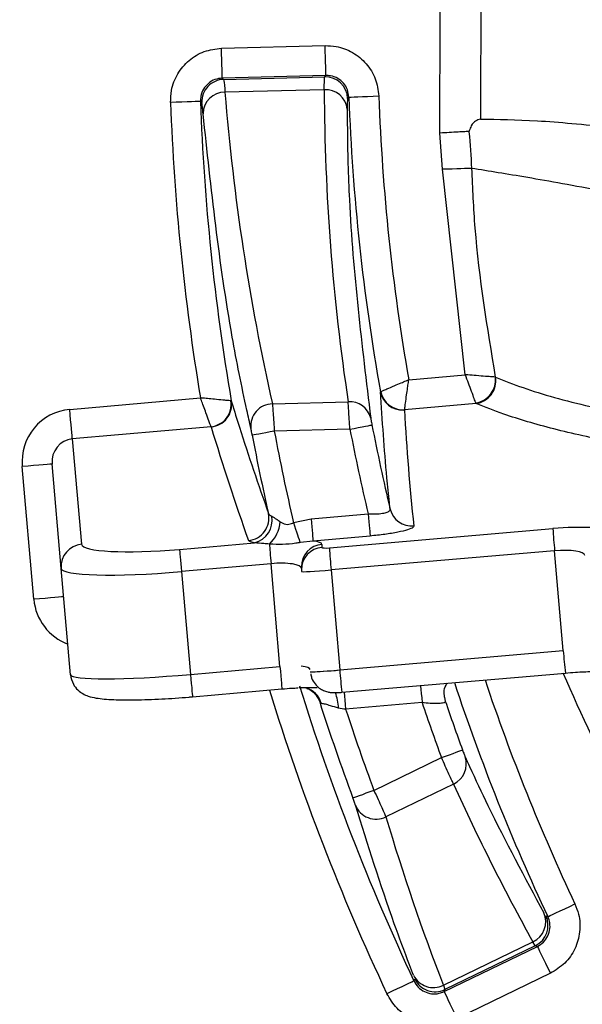
# Model space of a CAD drawing. Units: millimetres. Extents: x 75 to 4186, y 25 to 2945.
# Drawn here: x 655 to 674, y 1609 to 1642 of the extents above; entities that cross this region are included whole.
import ezdxf

# ---------------------------------------------------------------- set-up
doc = ezdxf.new("R2010")
doc.units = ezdxf.units.MM
doc.header["$LTSCALE"] = 5
doc.layers.get('0').update_dxf_attribs({"color": 1})
doc.layers.add('375005', color=7, linetype='Continuous')

# ---------------------------------------------------------------- blocks, each defined once
blk = doc.blocks.new('1084974-M_003_Front_view')
for p, q in [((-514.756, 106.103), (-511.291, 106.191)), ((-511.265, 105.192), (-514.73, 105.103)), ((-514.73, 105.103), (-514.685, 105.061)), ((-514.73, 105.103), (-514.685, 105.061)), ((-514.685, 105.061), (-511.307, 105.147)), ((-511.307, 105.147), (-511.265, 105.192)), ((-511.307, 105.147), (-511.265, 105.192)), ((-511.32, 104.715), (-514.64, 104.63)), ((-507.366, 102.056), (-507.46, 103.265)), ((-507.366, 102.056), (-507.46, 103.265)), ((-506.605, 95.19), (-507.366, 102.056)), ((-506.605, 95.19), (-507.366, 102.056)), ((-508.497, 95.024), (-506.605, 95.19)), ((-505.601, 95.112), (-505.594, 95.107)), ((-505.601, 95.112), (-505.594, 95.107)), ((-509.44, 94.621), (-509.432, 94.627)), ((-509.44, 94.621), (-509.432, 94.627)), ((-519.83, 94.033), (-515.459, 94.415)), ((-514.428, 94.314), (-514.438, 94.317)), ((-514.428, 94.314), (-514.438, 94.317)), ((-513.054, 94.216), (-510.521, 94.281)), ((-506.243, 94.227), (-508.636, 94.018)), ((-506.243, 94.227), (-506.252, 94.246)), ((-506.243, 94.227), (-506.252, 94.246)), ((-508.636, 94.018), (-508.638, 94.013)), ((-508.636, 94.018), (-508.638, 94.013)), ((-515.106, 93.452), (-519.744, 93.046)), ((-515.103, 93.448), (-515.106, 93.452)), ((-515.103, 93.448), (-515.106, 93.452)), ((-510.463, 93.369), (-512.992, 93.304)), ((-519.744, 93.046), (-519.436, 89.523)), ((-520.118, 88.718), (-520.423, 92.207)), ((-521.031, 87.684), (-521.42, 92.12)), ((-511.761, 90.372), (-509.853, 90.539)), ((-512.348, 90.246), (-511.761, 90.372)), ((-512.348, 90.246), (-511.761, 90.372)), ((-511.148, 89.405), (-503.676, 90.048)), ((-516.158, 89.353), (-513.654, 89.572)), ((-511.696, 89.633), (-512.13, 89.58)), ((-511.696, 89.633), (-512.13, 89.58)), ((-509.788, 89.799), (-511.696, 89.633)), ((-511.398, 89.521), (-511.397, 89.419)), ((-503.619, 89.307), (-511.091, 88.665)), ((-503.331, 85.968), (-503.619, 89.307)), ((-513.098, 88.875), (-516.094, 88.613)), ((-512.802, 85.436), (-513.098, 88.875)), ((-519.807, 85.164), (-520.118, 88.718)), ((-516.094, 88.613), (-515.793, 85.174)), ((-512.083, 88.671), (-512.08, 88.615)), ((-511.091, 88.665), (-510.803, 85.322)), ((-510.803, 85.322), (-503.331, 85.968)), ((-515.793, 85.174), (-512.802, 85.436)), ((-510.731, 84.576), (-503.259, 85.221)), ((-510.731, 84.576), (-503.259, 85.221)), ((-515.727, 84.427), (-512.737, 84.689)), ((-515.727, 84.427), (-512.737, 84.689)), ((-511.52, 84.369), (-511.473, 84.254)), ((-511.423, 84.208), (-511.473, 84.254)), ((-511.423, 84.208), (-511.473, 84.254)), ((-507.303, 84.398), (-507.273, 84.277)), ((-508.049, 84.233), (-510.605, 84.009)), ((-509.66, 81.299), (-507.402, 82.392)), ((-506.998, 81.51), (-509.26, 80.414)), ((-507.339, 74.783), (-504.342, 76.234)), ((-507.315, 74.573), (-504.196, 76.084)), ((-504.264, 76.108), (-507.291, 74.642)), ((-504.264, 76.108), (-504.342, 76.234)), ((-504.264, 76.108), (-504.342, 76.234)), ((-504.196, 76.084), (-504.264, 76.108)), ((-504.196, 76.084), (-504.264, 76.108)), ((-503.76, 75.184), (-506.879, 73.673)), ((-507.339, 74.783), (-507.291, 74.642)), ((-507.339, 74.783), (-507.291, 74.642)), ((-507.291, 74.642), (-507.315, 74.573)), ((-507.291, 74.642), (-507.315, 74.573))]:
    blk.add_line(p, q)
at = {"flags": 128}
for points in [[(-514.73, 105.103), (-514.731, 105.126), (-514.732, 105.184), (-514.735, 105.278), (-514.738, 105.402), (-514.742, 105.553), (-514.746, 105.724), (-514.751, 105.91), (-514.756, 106.103)], [(-514.73, 105.103), (-514.731, 105.126), (-514.732, 105.184), (-514.735, 105.278), (-514.738, 105.402), (-514.742, 105.553), (-514.746, 105.724), (-514.751, 105.91), (-514.756, 106.103)], [(-511.265, 105.192), (-511.266, 105.214), (-511.267, 105.273), (-511.27, 105.366), (-511.273, 105.491), (-511.277, 105.641), (-511.281, 105.813), (-511.286, 105.998), (-511.291, 106.191)], [(-511.265, 105.192), (-511.266, 105.214), (-511.267, 105.273), (-511.27, 105.366), (-511.273, 105.491), (-511.277, 105.641), (-511.281, 105.813), (-511.286, 105.998), (-511.291, 106.191)], [(-515.461, 104.327), (-515.483, 104.326), (-515.542, 104.324), (-515.635, 104.321), (-515.759, 104.316), (-515.91, 104.311), (-516.081, 104.305), (-516.267, 104.298), (-516.46, 104.291)], [(-515.461, 104.327), (-515.483, 104.326), (-515.542, 104.324), (-515.635, 104.321), (-515.759, 104.316), (-515.91, 104.311), (-516.081, 104.305), (-516.267, 104.298), (-516.46, 104.291)], [(-515.415, 104.284), (-515.442, 104.31), (-515.461, 104.327)], [(-515.415, 104.284), (-515.442, 104.31), (-515.461, 104.327)], [(-510.497, 104.469), (-510.506, 104.46), (-510.539, 104.425)], [(-510.497, 104.469), (-510.506, 104.46), (-510.539, 104.425)], [(-510.497, 104.469), (-510.475, 104.47), (-510.416, 104.472), (-510.322, 104.476), (-510.198, 104.48), (-510.047, 104.486), (-509.876, 104.492), (-509.69, 104.499), (-509.498, 104.506)], [(-510.497, 104.469), (-510.475, 104.47), (-510.416, 104.472), (-510.322, 104.476), (-510.198, 104.48), (-510.047, 104.486), (-509.876, 104.492), (-509.69, 104.499), (-509.498, 104.506)], [(-506.396, 102.088), (-506.45, 102.086), (-506.528, 102.083), (-506.629, 102.08), (-506.751, 102.076), (-506.889, 102.071), (-507.041, 102.066), (-507.201, 102.061), (-507.366, 102.056)], [(-506.396, 102.088), (-506.45, 102.086), (-506.528, 102.083), (-506.629, 102.08), (-506.751, 102.076), (-506.889, 102.071), (-507.041, 102.066), (-507.201, 102.061), (-507.366, 102.056)], [(-519.744, 93.046), (-519.747, 93.086), (-519.754, 93.157), (-519.762, 93.256), (-519.773, 93.379), (-519.786, 93.523), (-519.8, 93.684), (-519.815, 93.855), (-519.83, 94.033)], [(-519.744, 93.046), (-519.747, 93.086), (-519.754, 93.157), (-519.762, 93.256), (-519.773, 93.379), (-519.786, 93.523), (-519.8, 93.684), (-519.815, 93.855), (-519.83, 94.033)], [(-510.463, 93.369), (-510.321, 93.396), (-510.184, 93.423), (-510.058, 93.447), (-509.947, 93.469), (-509.855, 93.487), (-509.786, 93.5), (-509.743, 93.509), (-509.726, 93.512)], [(-510.463, 93.369), (-510.321, 93.396), (-510.184, 93.423), (-510.058, 93.447), (-509.947, 93.469), (-509.855, 93.487), (-509.786, 93.5), (-509.743, 93.509), (-509.726, 93.512)], [(-512.992, 93.304), (-513.134, 93.277), (-513.271, 93.251), (-513.397, 93.228), (-513.508, 93.207), (-513.6, 93.189), (-513.669, 93.176), (-513.712, 93.168), (-513.729, 93.165)], [(-512.992, 93.304), (-513.134, 93.277), (-513.271, 93.251), (-513.397, 93.228), (-513.508, 93.207), (-513.6, 93.189), (-513.669, 93.176), (-513.712, 93.168), (-513.729, 93.165)], [(-520.423, 92.207), (-520.442, 92.205), (-520.499, 92.2), (-520.591, 92.192), (-520.715, 92.181), (-520.866, 92.168), (-521.038, 92.153), (-521.225, 92.137), (-521.42, 92.12)], [(-520.423, 92.207), (-520.442, 92.205), (-520.499, 92.2), (-520.591, 92.192), (-520.715, 92.181), (-520.866, 92.168), (-521.038, 92.153), (-521.225, 92.137), (-521.42, 92.12)], [(-509.853, 90.539), (-509.841, 90.406), (-509.83, 90.278), (-509.819, 90.157), (-509.81, 90.049), (-509.802, 89.957), (-509.795, 89.883), (-509.79, 89.83), (-509.788, 89.799)], [(-509.853, 90.539), (-509.841, 90.406), (-509.83, 90.278), (-509.819, 90.157), (-509.81, 90.049), (-509.802, 89.957), (-509.795, 89.883), (-509.79, 89.83), (-509.788, 89.799)], [(-512.348, 90.246), (-512.313, 90.139), (-512.279, 90.034), (-512.246, 89.934), (-512.216, 89.842), (-512.188, 89.758), (-512.165, 89.686), (-512.145, 89.626), (-512.13, 89.58)], [(-512.348, 90.246), (-512.313, 90.139), (-512.279, 90.034), (-512.246, 89.934), (-512.216, 89.842), (-512.188, 89.758), (-512.165, 89.686), (-512.145, 89.626), (-512.13, 89.58)], [(-511.761, 90.372), (-511.749, 90.239), (-511.738, 90.111), (-511.727, 89.99), (-511.718, 89.882), (-511.71, 89.79), (-511.703, 89.716), (-511.699, 89.663), (-511.696, 89.633)], [(-511.761, 90.372), (-511.749, 90.239), (-511.738, 90.111), (-511.727, 89.99), (-511.718, 89.882), (-511.71, 89.79), (-511.703, 89.716), (-511.699, 89.663), (-511.696, 89.633)], [(-513.155, 89.528), (-513.151, 89.474), (-513.145, 89.41), (-513.139, 89.336), (-513.131, 89.254), (-513.124, 89.165), (-513.115, 89.072), (-513.107, 88.974), (-513.098, 88.875)], [(-513.155, 89.528), (-513.151, 89.474), (-513.145, 89.41), (-513.139, 89.336), (-513.131, 89.254), (-513.124, 89.165), (-513.115, 89.072), (-513.107, 88.974), (-513.098, 88.875)], [(-516.158, 89.353), (-516.156, 89.323), (-516.151, 89.27), (-516.145, 89.196), (-516.137, 89.104), (-516.127, 88.995), (-516.117, 88.875), (-516.105, 88.746), (-516.094, 88.613)], [(-516.158, 89.353), (-516.156, 89.323), (-516.151, 89.27), (-516.145, 89.196), (-516.137, 89.104), (-516.127, 88.995), (-516.117, 88.875), (-516.105, 88.746), (-516.094, 88.613)], [(-520.035, 87.771), (-520.054, 87.769), (-520.111, 87.764), (-520.203, 87.756), (-520.327, 87.745), (-520.478, 87.732), (-520.65, 87.717), (-520.837, 87.701), (-521.031, 87.684)], [(-520.035, 87.771), (-520.054, 87.769), (-520.111, 87.764), (-520.203, 87.756), (-520.327, 87.745), (-520.478, 87.732), (-520.65, 87.717), (-520.837, 87.701), (-521.031, 87.684)], [(-512.802, 85.436), (-512.788, 85.281), (-512.775, 85.132), (-512.763, 84.997), (-512.753, 84.881), (-512.745, 84.789), (-512.74, 84.725), (-512.737, 84.693), (-512.736, 84.689)], [(-512.802, 85.436), (-512.788, 85.281), (-512.775, 85.132), (-512.763, 84.997), (-512.753, 84.881), (-512.745, 84.789), (-512.74, 84.725), (-512.737, 84.693), (-512.736, 84.689)], [(-515.793, 85.174), (-515.779, 85.019), (-515.766, 84.871), (-515.754, 84.735), (-515.744, 84.619), (-515.736, 84.527), (-515.731, 84.464), (-515.728, 84.431), (-515.727, 84.427)], [(-515.793, 85.174), (-515.779, 85.019), (-515.766, 84.871), (-515.754, 84.735), (-515.744, 84.619), (-515.736, 84.527), (-515.731, 84.464), (-515.728, 84.431), (-515.727, 84.427)], [(-510.655, 84.582), (-510.654, 84.565), (-510.644, 84.448), (-510.632, 84.313), (-510.619, 84.165), (-510.605, 84.009)], [(-510.655, 84.582), (-510.654, 84.565), (-510.644, 84.448), (-510.632, 84.313), (-510.619, 84.165), (-510.605, 84.009)], [(-508.099, 84.803), (-508.098, 84.788), (-508.088, 84.672), (-508.076, 84.537), (-508.063, 84.388), (-508.049, 84.233)], [(-508.099, 84.803), (-508.098, 84.788), (-508.088, 84.672), (-508.076, 84.537), (-508.063, 84.388), (-508.049, 84.233)], [(-507.311, 84.474), (-507.309, 84.441), (-507.303, 84.398)], [(-507.311, 84.474), (-507.309, 84.441), (-507.303, 84.398)], [(-507.402, 82.392), (-507.266, 82.442), (-507.136, 82.49), (-507.015, 82.534), (-506.909, 82.573), (-506.821, 82.605), (-506.755, 82.629), (-506.714, 82.644), (-506.698, 82.65)], [(-507.402, 82.392), (-507.266, 82.442), (-507.136, 82.49), (-507.015, 82.534), (-506.909, 82.573), (-506.821, 82.605), (-506.755, 82.629), (-506.714, 82.644), (-506.698, 82.65)], [(-509.66, 81.299), (-509.795, 81.248), (-509.926, 81.2), (-510.046, 81.155), (-510.152, 81.116), (-510.24, 81.083), (-510.306, 81.059), (-510.347, 81.044), (-510.363, 81.038)], [(-509.66, 81.299), (-509.795, 81.248), (-509.926, 81.2), (-510.046, 81.155), (-510.152, 81.116), (-510.24, 81.083), (-510.306, 81.059), (-510.347, 81.044), (-510.363, 81.038)], [(-503.844, 77.078), (-503.824, 77.088), (-503.771, 77.113), (-503.686, 77.153), (-503.574, 77.206), (-503.437, 77.27), (-503.282, 77.343), (-503.114, 77.422), (-502.94, 77.504)], [(-503.844, 77.078), (-503.824, 77.088), (-503.771, 77.113), (-503.686, 77.153), (-503.574, 77.206), (-503.437, 77.27), (-503.282, 77.343), (-503.114, 77.422), (-502.94, 77.504)], [(-503.912, 77.102), (-503.878, 77.09), (-503.844, 77.078)], [(-503.912, 77.102), (-503.878, 77.09), (-503.844, 77.078)], [(-504.196, 76.084), (-504.186, 76.064), (-504.16, 76.011), (-504.12, 75.927), (-504.065, 75.815), (-504, 75.679), (-503.925, 75.525), (-503.844, 75.358), (-503.76, 75.184)], [(-504.196, 76.084), (-504.186, 76.064), (-504.16, 76.011), (-504.12, 75.927), (-504.065, 75.815), (-504, 75.679), (-503.925, 75.525), (-503.844, 75.358), (-503.76, 75.184)], [(-508.32, 74.928), (-508.34, 74.919), (-508.394, 74.893), (-508.478, 74.854), (-508.591, 74.8), (-508.727, 74.736), (-508.882, 74.663), (-509.05, 74.584), (-509.225, 74.501)], [(-508.32, 74.928), (-508.34, 74.919), (-508.394, 74.893), (-508.478, 74.854), (-508.591, 74.8), (-508.727, 74.736), (-508.882, 74.663), (-509.05, 74.584), (-509.225, 74.501)], [(-508.32, 74.928), (-508.316, 74.94), (-508.296, 74.998)], [(-508.32, 74.928), (-508.316, 74.94), (-508.296, 74.998)], [(-507.315, 74.573), (-507.305, 74.553), (-507.28, 74.5), (-507.239, 74.416), (-507.185, 74.304), (-507.119, 74.168), (-507.044, 74.014), (-506.963, 73.847), (-506.879, 73.673)], [(-507.315, 74.573), (-507.305, 74.553), (-507.28, 74.5), (-507.239, 74.416), (-507.185, 74.304), (-507.119, 74.168), (-507.044, 74.014), (-506.963, 73.847), (-506.879, 73.673)]]:
    blk.add_lwpolyline(points, dxfattribs=at)
for centre, radius, start, end in [((-514.666, 104.311), 0.75, 91.481, 182.0662), ((-511.289, 104.397), 0.75, 2.1371, 91.4406), ((-511.275, 103.992), 0.725, 5.5343, 93.5897), ((-440.281, 107.02), 75.228, 182.05155, 189.72354), ((-514.645, 103.904), 0.727, 89.6023, 179.1428), ((-440.281, 107.02), 70.262, 182.08035, 190.16403), ((-440.281, 107.02), 69.262, 182.08035, 189.97357), ((-440.281, 107.02), 76.227, 182.05155, 189.51811), ((-506.378, 95.018), 0.783, 279.2613, 6.8501), ((-506.351, 94.986), 0.767, 278.0542, 9.0788), ((-508.706, 94.758), 0.748, 190.5585, 273.1842), ((-508.687, 94.776), 0.759, 191.3007, 273.8539), ((-515.191, 94.207), 0.76, 276.4213, 8.3013), ((-515.167, 94.194), 0.749, 274.9745, 9.2467), ((-513.044, 93.481), 0.735, 90.7968, 186.756), ((-510.461, 93.57), 0.714, 13.5444, 94.8227), ((-440.281, 107.02), 70.747, 191.00751, 193.33589), ((-440.281, 107.02), 74.743, 190.68262, 192.72521), ((-440.281, 107.02), 73.993, 190.68262, 193.10284), ((-440.281, 107.02), 71.497, 191.00751, 193.32699), ((-513.92, 90.397), 0.749, 275.0251, 12.2255), ((-508.394, 90.879), 0.747, 193.7193, 275.2509), ((-513.837, 90.325), 0.774, 283.6886, 9.9741), ((-513.951, 90.372), 1.16, 313.3039, 355.3255), ((-480.037, 91.488), 23.683, 183.4875, 185.2845), ((-519.374, 88.78), 0.746, 94.7226, 184.7184), ((-511.338, 88.778), 0.746, 94.6405, 180.3605), ((-511.337, 88.676), 0.746, 94.6405, 180.3605), ((-487.145, 90.876), 24.048, 183.5057, 185.2755), ((-486.994, 87.176), 16.381, 184.2294, 186.8528), ((-494.319, 86.546), 16.529, 184.2451, 186.8453), ((-440.281, 107.02), 69.262, 198.54692, 205.22304), ((-440.281, 107.02), 76.227, 197.06352, 205.25184), ((-440.281, 107.02), 75.228, 197.18272, 205.25184), ((-512.106, 84.037), 0.704, 14.0995, 75.9005), ((-440.281, 107.02), 70.262, 198.3496, 205.22304), ((-440.281, 107.02), 74.743, 197.73335, 200.34174), ((-512.62, 83.953), 1.78, 2.9131, 20.1904), ((-440.281, 107.02), 70.747, 198.75197, 200.14909), ((-440.281, 107.02), 73.993, 198.1185, 200.34174), ((-440.281, 107.02), 71.497, 198.58512, 200.14909), ((-507.311, 82.181), 0.74, 294.9967, 19.2993), ((-509.588, 81.083), 0.745, 201.8044, 296.1327), ((-504.659, 76.906), 0.743, 295.2468, 23.9353), ((-504.591, 76.783), 0.75, 295.8606, 25.1594), ((-507.669, 75.449), 0.743, 206.2882, 296.3674), ((-507.617, 75.317), 0.75, 205.2323, 295.8194)]:
    blk.add_arc(centre, radius, start, end)
for centre, major_axis, ratio, start_param, end_param in [((-440.228, 104.916), (-1.815, 71.124), 0.999231, 1.54814, 1.695358), ((-440.373, 110.627), (-1.902, 74.542), 0.999231, 1.625821, 1.767213), ((-519.676, 92.272), (-0.154, 1.76), 0.990332, 0, 1.570796), ((-439.458, 97.613), (-6.085, 69.551), 0.992205, 1.535789, 1.591534), ((-441.063, 115.959), (-6.795, 77.671), 0.992205, 1.777117, 1.828405), ((-519.676, 92.272), (-0.068, 0.774), 0.965559, 0, 1.570796), ((-503.673, 89.802), (1.743, 0.153), 0.140072, 6.272417, 7.843214), ((-516.198, 89.807), (3.238, 0.283), 0.140072, 3.141593, 4.712389), ((-513.142, 89.371), (1.743, 0.153), 0.140072, 6.272417, 6.863816), ((-511.148, 89.44), (0.249, 0.022), 0.140072, 3.130825, 4.701621), ((-503.609, 89.062), (0.996, 0.088), 0.245126, 6.27201, 7.842806), ((-513.077, 88.631), (0.996, 0.088), 0.245126, 6.27201, 7.853389), ((-516.133, 89.067), (3.985, 0.349), 0.113809, 3.141593, 4.712389), ((-511.084, 88.7), (0.996, 0.086), 0.035018, 3.130999, 4.701795), ((-519.288, 87.836), (-0.153, 1.753), 0.99457, 1.570796, 2.698682), ((-512.786, 85.254), (0.996, 0.088), 0.183115, 6.272172, 7.062261), ((-510.795, 85.349), (0.996, 0.086), 0.026159, 3.131002, 4.701798), ((-510.795, 85.349), (0.996, 0.086), 0.026159, 3.551215, 4.701798), ((-515.822, 85.513), (3.985, 0.349), 0.085018, 3.141593, 4.712389), ((-442.142, 110.861), (-31.107, 64.227), 0.997546, 1.544821, 1.627605), ((-437.68, 101.649), (-32.623, 67.358), 0.997546, 1.408557, 1.488078)]:
    blk.add_ellipse(centre, major_axis=major_axis, ratio=ratio, start_param=start_param, end_param=end_param)
for points, knots in [([(-507.46, 103.265), (-507.435, 109.271), (-507.235, 155.782), (-507.136, 242.798), (-507.414, 364.313), (-507.921, 492.591), (-508.105, 627.633), (-507.935, 776.183), (-507.897, 895.127), (-507.91, 971.217), (-507.914, 993.639), (-507.915, 998.4), (-507.915, 998.745)], [0, 0, 0, 0, 0.020122, 0.155819, 0.291518, 0.427216, 0.585573, 0.74393, 0.924882, 0.984052, 0.998844, 1, 1, 1, 1]), ([(-507.46, 103.265), (-507.435, 109.271), (-507.235, 155.782), (-507.136, 242.798), (-507.414, 364.313), (-507.921, 492.591), (-508.105, 627.633), (-507.935, 776.183), (-507.897, 895.127), (-507.91, 971.217), (-507.914, 993.639), (-507.915, 998.4), (-507.915, 998.745)], [0, 0, 0, 0, 0.020122, 0.155819, 0.291518, 0.427216, 0.585573, 0.74393, 0.924882, 0.984052, 0.998844, 1, 1, 1, 1]), ([(-506.848, 998.745), (-506.837, 949.598), (-506.825, 895.051), (-506.85, 832.789), (-506.863, 808.877), (-506.896, 767.23), (-506.959, 710.159), (-507.042, 623.422), (-506.9, 519.362), (-506.441, 415.457), (-506.055, 343.465), (-505.898, 303.364), (-505.828, 279.227), (-505.791, 257.423), (-505.775, 237.687), (-505.776, 220.338), (-505.789, 205.351), (-505.807, 193.311), (-505.828, 182.345), (-505.853, 171.372), (-505.886, 159.324), (-505.937, 143.544), (-506.004, 125.605), (-506.065, 111.448), (-506.097, 104.582), (-506.101, 103.735)], [0, 0, 0, 0, 0.164733, 0.182838, 0.208696, 0.244882, 0.322437, 0.399993, 0.535615, 0.671237, 0.748278, 0.776931, 0.805651, 0.829185, 0.850015, 0.871805, 0.887335, 0.900252, 0.912162, 0.924091, 0.937033, 0.952545, 0.976987, 0.997161, 1, 1, 1, 1]), ([(-506.848, 998.745), (-506.837, 949.598), (-506.825, 895.051), (-506.85, 832.789), (-506.863, 808.877), (-506.896, 767.23), (-506.959, 710.159), (-507.042, 623.422), (-506.9, 519.362), (-506.441, 415.457), (-506.055, 343.465), (-505.898, 303.364), (-505.828, 279.227), (-505.791, 257.423), (-505.775, 237.687), (-505.776, 220.338), (-505.789, 205.351), (-505.807, 193.311), (-505.828, 182.345), (-505.853, 171.372), (-505.886, 159.324), (-505.937, 143.544), (-506.004, 125.605), (-506.065, 111.448), (-506.097, 104.582), (-506.101, 103.735)], [0, 0, 0, 0, 0.164733, 0.182838, 0.208696, 0.244882, 0.322437, 0.399993, 0.535615, 0.671237, 0.748278, 0.776931, 0.805651, 0.829185, 0.850015, 0.871805, 0.887335, 0.900252, 0.912162, 0.924091, 0.937033, 0.952545, 0.976987, 0.997161, 1, 1, 1, 1]), ([(-516.46, 104.291), (-516.455, 104.426), (-516.445, 104.758), (-516.245, 105.261), (-515.861, 105.715), (-515.344, 106.03), (-514.952, 106.079), (-514.756, 106.103)], [0, 0, 0, 0, 0.146837, 0.3601, 0.573379, 0.786676, 1, 1, 1, 1]), ([(-516.46, 104.291), (-516.455, 104.426), (-516.445, 104.758), (-516.245, 105.261), (-515.861, 105.715), (-515.344, 106.03), (-514.952, 106.079), (-514.756, 106.103)], [0, 0, 0, 0, 0.146837, 0.3601, 0.573379, 0.786676, 1, 1, 1, 1]), ([(-511.291, 106.191), (-511.168, 106.187), (-510.849, 106.175), (-510.356, 105.986), (-509.898, 105.606), (-509.577, 105.093), (-509.524, 104.702), (-509.498, 104.506)], [0, 0, 0, 0, 0.135311, 0.351446, 0.567614, 0.783808, 1, 1, 1, 1]), ([(-511.291, 106.191), (-511.168, 106.187), (-510.849, 106.175), (-510.356, 105.986), (-509.898, 105.606), (-509.577, 105.093), (-509.524, 104.702), (-509.498, 104.506)], [0, 0, 0, 0, 0.135311, 0.351446, 0.567614, 0.783808, 1, 1, 1, 1]), ([(-514.73, 105.103), (-514.814, 105.093), (-514.983, 105.072), (-515.204, 104.937), (-515.369, 104.743), (-515.454, 104.527), (-515.459, 104.385), (-515.461, 104.327)], [0, 0, 0, 0, 0.2133696, 0.4266542, 0.6398854, 0.8531166, 1, 1, 1, 1]), ([(-514.73, 105.103), (-514.814, 105.093), (-514.983, 105.072), (-515.204, 104.937), (-515.369, 104.743), (-515.454, 104.527), (-515.459, 104.385), (-515.461, 104.327)], [0, 0, 0, 0, 0.2133696, 0.4266542, 0.6398854, 0.8531166, 1, 1, 1, 1]), ([(-514.685, 105.061), (-514.675, 105.003), (-514.662, 104.933), (-514.643, 104.672), (-514.64, 104.63)], [0, 0, 0, 0, 0.839919, 1, 1, 1, 1]), ([(-514.685, 105.061), (-514.675, 105.003), (-514.662, 104.933), (-514.643, 104.672), (-514.64, 104.63)], [0, 0, 0, 0, 0.839919, 1, 1, 1, 1]), ([(-511.32, 104.715), (-511.319, 104.9), (-511.318, 105.121), (-511.309, 105.143), (-511.307, 105.147)], [0, 0, 0, 0, 0.83972, 1, 1, 1, 1]), ([(-511.32, 104.715), (-511.319, 104.9), (-511.318, 105.121), (-511.309, 105.143), (-511.307, 105.147)], [0, 0, 0, 0, 0.83972, 1, 1, 1, 1]), ([(-510.497, 104.469), (-510.508, 104.553), (-510.531, 104.721), (-510.668, 104.941), (-510.864, 105.104), (-511.076, 105.185), (-511.213, 105.19), (-511.265, 105.192)], [0, 0, 0, 0, 0.2162491, 0.4324102, 0.6485563, 0.8646857, 1, 1, 1, 1]), ([(-510.497, 104.469), (-510.508, 104.553), (-510.531, 104.721), (-510.668, 104.941), (-510.864, 105.104), (-511.076, 105.185), (-511.213, 105.19), (-511.265, 105.192)], [0, 0, 0, 0, 0.2162491, 0.4324102, 0.6485563, 0.8646857, 1, 1, 1, 1]), ([(-510.539, 104.425), (-510.54, 104.422), (-510.55, 104.403), (-510.552, 104.217), (-510.553, 104.062)], [0, 0, 0, 0, 0.160364, 1, 1, 1, 1]), ([(-510.539, 104.425), (-510.54, 104.422), (-510.55, 104.403), (-510.552, 104.217), (-510.553, 104.062)], [0, 0, 0, 0, 0.160364, 1, 1, 1, 1]), ([(-515.372, 103.914), (-515.375, 103.95), (-515.393, 104.174), (-515.405, 104.234), (-515.415, 104.284)], [0, 0, 0, 0, 0.1602241, 1, 1, 1, 1]), ([(-515.372, 103.914), (-515.375, 103.95), (-515.393, 104.174), (-515.405, 104.234), (-515.415, 104.284)], [0, 0, 0, 0, 0.1602241, 1, 1, 1, 1]), ([(-510.553, 104.062), (-510.552, 103.86), (-510.547, 102.852), (-510.459, 99.405), (-510.064, 96.169), (-509.767, 93.737)], [0, 0, 0, 0, 0.058461, 0.292307, 1, 1, 1, 1]), ([(-510.553, 104.062), (-510.552, 103.86), (-510.547, 102.852), (-510.459, 99.405), (-510.064, 96.169), (-509.767, 93.737)], [0, 0, 0, 0, 0.058461, 0.292307, 1, 1, 1, 1]), ([(-513.774, 93.395), (-513.819, 93.598), (-514.045, 94.615), (-514.75, 98.113), (-515.105, 101.423), (-515.372, 103.914)], [0, 0, 0, 0, 0.058195, 0.290985, 1, 1, 1, 1]), ([(-513.774, 93.395), (-513.819, 93.598), (-514.045, 94.615), (-514.75, 98.113), (-515.105, 101.423), (-515.372, 103.914)], [0, 0, 0, 0, 0.058195, 0.290985, 1, 1, 1, 1]), ([(-506.101, 103.735), (-506.211, 103.699), (-506.355, 103.651), (-506.453, 103.398), (-506.476, 103.338)], [0, 0, 0, 0, 0.762815, 1, 1, 1, 1]), ([(-506.101, 103.735), (-506.211, 103.699), (-506.355, 103.651), (-506.453, 103.398), (-506.476, 103.338)], [0, 0, 0, 0, 0.762815, 1, 1, 1, 1]), ([(-506.101, 103.735), (-505.505, 103.727), (-504.311, 103.712), (-501.817, 103.481), (-498.712, 103.085), (-494.882, 102.492), (-490.33, 101.697), (-485.301, 100.736), (-479.784, 99.601), (-473.951, 98.326), (-464.433, 96.016), (-451.147, 92.851), (-433.947, 89.328), (-416.448, 86.137), (-398.738, 83.297), (-379.44, 80.58), (-358.556, 78.051), (-336.076, 75.745), (-313.487, 73.79), (-286.902, 71.843), (-256.297, 70.039), (-221.65, 68.436), (-186.94, 67.023), (-163.766, 66.174), (-152.179, 65.749)], [0, 0, 0, 0, 0.0163071, 0.0326534, 0.0489568, 0.0670754, 0.0852524, 0.1033655, 0.1209369, 0.1385847, 0.1562167, 0.2043127, 0.2524705, 0.3006859, 0.3489114, 0.397064, 0.4568532, 0.5166672, 0.5764927, 0.6362975, 0.727142, 0.8179912, 0.9089953, 1, 1, 1, 1]), ([(-506.101, 103.735), (-505.505, 103.727), (-504.311, 103.712), (-501.817, 103.481), (-498.712, 103.085), (-494.882, 102.492), (-490.33, 101.697), (-485.301, 100.736), (-479.784, 99.601), (-473.951, 98.326), (-464.433, 96.016), (-451.147, 92.851), (-433.947, 89.328), (-416.448, 86.137), (-398.738, 83.297), (-379.44, 80.58), (-358.556, 78.051), (-336.076, 75.745), (-313.487, 73.79), (-286.902, 71.843), (-256.297, 70.039), (-221.65, 68.436), (-186.94, 67.023), (-163.766, 66.174), (-152.179, 65.749)], [0, 0, 0, 0, 0.0163071, 0.0326534, 0.0489568, 0.0670754, 0.0852524, 0.1033655, 0.1209369, 0.1385847, 0.1562167, 0.2043127, 0.2524705, 0.3006859, 0.3489114, 0.397064, 0.4568532, 0.5166672, 0.5764927, 0.6362975, 0.727142, 0.8179912, 0.9089953, 1, 1, 1, 1]), ([(-506.476, 103.338), (-506.478, 103.332), (-506.482, 103.323), (-506.487, 103.322), (-506.488, 103.321)], [0, 0, 0, 0, 0.714026, 1, 1, 1, 1]), ([(-506.476, 103.338), (-506.478, 103.332), (-506.482, 103.323), (-506.487, 103.322), (-506.488, 103.321)], [0, 0, 0, 0, 0.714026, 1, 1, 1, 1]), ([(-506.488, 103.321), (-506.526, 103.319), (-506.6, 103.315), (-506.838, 103.301), (-507.128, 103.285), (-507.348, 103.272), (-507.454, 103.266), (-507.46, 103.265)], [0, 0, 0, 0, 0.2526584, 0.5053014, 0.758257, 0.9865572, 1, 1, 1, 1]), ([(-506.488, 103.321), (-506.526, 103.319), (-506.6, 103.315), (-506.838, 103.301), (-507.128, 103.285), (-507.348, 103.272), (-507.454, 103.266), (-507.46, 103.265)], [0, 0, 0, 0, 0.2526584, 0.5053014, 0.758257, 0.9865572, 1, 1, 1, 1]), ([(-506.488, 103.321), (-506.488, 103.316), (-506.439, 102.906), (-506.418, 102.494), (-506.396, 102.088)], [0, 0, 0, 0, 0.013148, 1, 1, 1, 1]), ([(-506.488, 103.321), (-506.488, 103.316), (-506.439, 102.906), (-506.418, 102.494), (-506.396, 102.088)], [0, 0, 0, 0, 0.013148, 1, 1, 1, 1]), ([(-152.73, 64.025), (-153.11, 64.038), (-155.716, 64.128), (-160.593, 64.297), (-167.471, 64.539), (-174.662, 64.797), (-182.316, 65.076), (-190.429, 65.378), (-199.338, 65.717), (-208.72, 66.082), (-219.209, 66.501), (-230.121, 66.955), (-240.957, 67.43), (-249.558, 67.83), (-262.038, 68.443), (-279.009, 69.362), (-303.078, 70.899), (-328.3, 72.821), (-354.624, 75.269), (-376.829, 77.788), (-394.952, 80.19), (-410.585, 82.502), (-427.589, 85.343), (-445.844, 88.825), (-459.776, 91.876), (-469.562, 94.203), (-475.324, 95.577), (-480.869, 96.887), (-486.11, 98.073), (-490.904, 99.102), (-495.262, 100.012), (-499.017, 100.763), (-502.12, 101.353), (-504.642, 101.806), (-505.812, 101.994), (-506.396, 102.088)], [0, 0, 0, 0, 0.002987, 0.020463, 0.038293, 0.057005, 0.076946, 0.098422, 0.120743, 0.146963, 0.172164, 0.203208, 0.232789, 0.257434, 0.270934, 0.331101, 0.391267, 0.461138, 0.53102, 0.600876, 0.639099, 0.67732, 0.727895, 0.778487, 0.82904, 0.845924, 0.86286, 0.879718, 0.896496, 0.914016, 0.931595, 0.949121, 0.966063, 0.983053, 1, 1, 1, 1]), ([(-506.396, 102.088), (-506.367, 101.421), (-506.262, 99.08), (-505.876, 96.767), (-505.601, 95.112)], [0, 0, 0, 0, 0.284738, 1, 1, 1, 1]), ([(-152.73, 64.025), (-153.11, 64.038), (-155.716, 64.128), (-160.593, 64.297), (-167.471, 64.539), (-174.662, 64.797), (-182.316, 65.076), (-190.429, 65.378), (-199.338, 65.717), (-208.72, 66.082), (-219.209, 66.501), (-230.121, 66.955), (-240.957, 67.43), (-249.558, 67.83), (-262.038, 68.443), (-279.009, 69.362), (-303.078, 70.899), (-328.3, 72.821), (-354.624, 75.269), (-376.829, 77.788), (-394.952, 80.19), (-410.585, 82.502), (-427.589, 85.343), (-445.844, 88.825), (-459.776, 91.876), (-469.562, 94.203), (-475.324, 95.577), (-480.869, 96.887), (-486.11, 98.073), (-490.904, 99.102), (-495.262, 100.012), (-499.017, 100.763), (-502.12, 101.353), (-504.642, 101.806), (-505.812, 101.994), (-506.396, 102.088)], [0, 0, 0, 0, 0.002987, 0.020463, 0.038293, 0.057005, 0.076946, 0.098422, 0.120743, 0.146963, 0.172164, 0.203208, 0.232789, 0.257434, 0.270934, 0.331101, 0.391267, 0.461138, 0.53102, 0.600876, 0.639099, 0.67732, 0.727895, 0.778487, 0.82904, 0.845924, 0.86286, 0.879718, 0.896496, 0.914016, 0.931595, 0.949121, 0.966063, 0.983053, 1, 1, 1, 1]), ([(-506.396, 102.088), (-506.367, 101.421), (-506.262, 99.08), (-505.876, 96.767), (-505.601, 95.112)], [0, 0, 0, 0, 0.284738, 1, 1, 1, 1]), ([(-505.601, 95.112), (-505.633, 95.114), (-505.703, 95.119), (-505.927, 95.136), (-506.15, 95.153), (-506.378, 95.171), (-506.503, 95.181), (-506.603, 95.19), (-506.605, 95.19)], [0, 0, 0, 0, 0.217772, 0.461973, 0.723619, 0.778451, 0.995227, 1, 1, 1, 1]), ([(-506.252, 94.246), (-506.263, 94.277), (-506.288, 94.342), (-506.367, 94.553), (-506.445, 94.762), (-506.525, 94.976), (-506.569, 95.094), (-506.604, 95.188), (-506.605, 95.19)], [0, 0, 0, 0, 0.217737, 0.46195, 0.723834, 0.778462, 0.995208, 1, 1, 1, 1]), ([(-505.601, 95.112), (-505.633, 95.114), (-505.703, 95.119), (-505.927, 95.136), (-506.15, 95.153), (-506.378, 95.171), (-506.503, 95.181), (-506.603, 95.19), (-506.605, 95.19)], [0, 0, 0, 0, 0.217772, 0.461973, 0.723619, 0.778451, 0.995227, 1, 1, 1, 1]), ([(-506.252, 94.246), (-506.263, 94.277), (-506.288, 94.342), (-506.367, 94.553), (-506.445, 94.762), (-506.525, 94.976), (-506.569, 95.094), (-506.604, 95.188), (-506.605, 95.19)], [0, 0, 0, 0, 0.217737, 0.46195, 0.723834, 0.778462, 0.995208, 1, 1, 1, 1]), ([(-505.594, 95.107), (-505.297, 94.99), (-504.416, 94.64), (-502.51, 94.114), (-499.692, 93.563), (-496.611, 93.141), (-493.443, 92.829), (-490.813, 92.635), (-489.092, 92.545), (-488.485, 92.513)], [0, 0, 0, 0, 0.09376, 0.279008, 0.464699, 0.649926, 0.787545, 0.925155, 1, 1, 1, 1]), ([(-505.594, 95.107), (-505.297, 94.99), (-504.416, 94.64), (-502.51, 94.114), (-499.692, 93.563), (-496.611, 93.141), (-493.443, 92.829), (-490.813, 92.635), (-489.092, 92.545), (-488.485, 92.513)], [0, 0, 0, 0, 0.09376, 0.279008, 0.464699, 0.649926, 0.787545, 0.925155, 1, 1, 1, 1]), ([(-509.432, 94.627), (-509.412, 94.635), (-509.373, 94.652), (-509.215, 94.72), (-509.002, 94.81), (-508.772, 94.908), (-508.612, 94.975), (-508.527, 95.011), (-508.499, 95.023), (-508.497, 95.024)], [0, 0, 0, 0, 0.198807, 0.383232, 0.633088, 0.808359, 0.935384, 0.995496, 1, 1, 1, 1]), ([(-509.432, 94.627), (-509.412, 94.635), (-509.373, 94.652), (-509.215, 94.72), (-509.002, 94.81), (-508.772, 94.908), (-508.612, 94.975), (-508.527, 95.011), (-508.499, 95.023), (-508.497, 95.024)], [0, 0, 0, 0, 0.198807, 0.383232, 0.633088, 0.808359, 0.935384, 0.995496, 1, 1, 1, 1]), ([(-508.636, 94.018), (-508.633, 94.04), (-508.627, 94.081), (-508.604, 94.252), (-508.572, 94.481), (-508.538, 94.728), (-508.514, 94.9), (-508.501, 94.991), (-508.497, 95.022), (-508.497, 95.024)], [0, 0, 0, 0, 0.198831, 0.383238, 0.633098, 0.808365, 0.935401, 0.99551, 1, 1, 1, 1]), ([(-508.636, 94.018), (-508.633, 94.04), (-508.627, 94.081), (-508.604, 94.252), (-508.572, 94.481), (-508.538, 94.728), (-508.514, 94.9), (-508.501, 94.991), (-508.497, 95.022), (-508.497, 95.024)], [0, 0, 0, 0, 0.198831, 0.383238, 0.633098, 0.808365, 0.935401, 0.99551, 1, 1, 1, 1]), ([(-509.12, 90.702), (-509.128, 90.771), (-509.166, 91.12), (-509.298, 92.424), (-509.378, 93.662), (-509.44, 94.621)], [0, 0, 0, 0, 0.053462, 0.267308, 1, 1, 1, 1]), ([(-509.12, 90.702), (-509.128, 90.771), (-509.166, 91.12), (-509.298, 92.424), (-509.378, 93.662), (-509.44, 94.621)], [0, 0, 0, 0, 0.053462, 0.267308, 1, 1, 1, 1]), ([(-514.438, 94.317), (-514.459, 94.319), (-514.499, 94.323), (-514.663, 94.338), (-514.891, 94.36), (-515.149, 94.385), (-515.331, 94.403), (-515.428, 94.412), (-515.457, 94.415), (-515.459, 94.415)], [0, 0, 0, 0, 0.190967, 0.3645936, 0.6162312, 0.7991976, 0.9386182, 0.9955533, 1, 1, 1, 1]), ([(-515.106, 93.452), (-515.113, 93.472), (-515.127, 93.509), (-515.184, 93.664), (-515.263, 93.879), (-515.352, 94.122), (-515.415, 94.294), (-515.448, 94.385), (-515.459, 94.413), (-515.459, 94.415)], [0, 0, 0, 0, 0.1909567, 0.3645587, 0.6162235, 0.7992103, 0.938619, 0.9955562, 1, 1, 1, 1]), ([(-514.438, 94.317), (-514.459, 94.319), (-514.499, 94.323), (-514.663, 94.338), (-514.891, 94.36), (-515.149, 94.385), (-515.331, 94.403), (-515.428, 94.412), (-515.457, 94.415), (-515.459, 94.415)], [0, 0, 0, 0, 0.190967, 0.3645936, 0.6162312, 0.7991976, 0.9386182, 0.9955533, 1, 1, 1, 1]), ([(-515.106, 93.452), (-515.113, 93.472), (-515.127, 93.509), (-515.184, 93.664), (-515.263, 93.879), (-515.352, 94.122), (-515.415, 94.294), (-515.448, 94.385), (-515.459, 94.413), (-515.459, 94.415)], [0, 0, 0, 0, 0.1909567, 0.3645587, 0.6162235, 0.7992103, 0.938619, 0.9955562, 1, 1, 1, 1]), ([(-514.428, 94.314), (-514.421, 94.292), (-514.333, 94), (-513.947, 92.745), (-513.521, 91.517), (-513.188, 90.556)], [0, 0, 0, 0, 0.0180908, 0.2319102, 1, 1, 1, 1]), ([(-514.428, 94.314), (-514.421, 94.292), (-514.333, 94), (-513.947, 92.745), (-513.521, 91.517), (-513.188, 90.556)], [0, 0, 0, 0, 0.0180908, 0.2319102, 1, 1, 1, 1]), ([(-513.054, 94.216), (-513.05, 94.16), (-513.042, 94.049), (-513.023, 93.77), (-513.005, 93.509), (-512.995, 93.351), (-512.992, 93.304)], [0, 0, 0, 0, 0.292969, 0.584689, 0.878225, 1, 1, 1, 1]), ([(-513.054, 94.216), (-513.05, 94.16), (-513.042, 94.049), (-513.023, 93.77), (-513.005, 93.509), (-512.995, 93.351), (-512.992, 93.304)], [0, 0, 0, 0, 0.292969, 0.584689, 0.878225, 1, 1, 1, 1]), ([(-510.463, 93.369), (-510.47, 93.482), (-510.485, 93.709), (-510.505, 94.009), (-510.516, 94.193), (-510.52, 94.262), (-510.521, 94.281)], [0, 0, 0, 0, 0.295491, 0.59209, 0.887534, 1, 1, 1, 1]), ([(-510.463, 93.369), (-510.47, 93.482), (-510.485, 93.709), (-510.505, 94.009), (-510.516, 94.193), (-510.52, 94.262), (-510.521, 94.281)], [0, 0, 0, 0, 0.295491, 0.59209, 0.887534, 1, 1, 1, 1]), ([(-488.933, 91.594), (-490.339, 91.674), (-493.165, 91.835), (-496.579, 92.168), (-499.407, 92.535), (-501.708, 92.926), (-503.695, 93.371), (-505.194, 93.809), (-505.944, 94.108), (-506.243, 94.227)], [0, 0, 0, 0, 0.174221, 0.350097, 0.487606, 0.625112, 0.765701, 0.906298, 1, 1, 1, 1]), ([(-488.933, 91.594), (-490.339, 91.674), (-493.165, 91.835), (-496.579, 92.168), (-499.407, 92.535), (-501.708, 92.926), (-503.695, 93.371), (-505.194, 93.809), (-505.944, 94.108), (-506.243, 94.227)], [0, 0, 0, 0, 0.174221, 0.350097, 0.487606, 0.625112, 0.765701, 0.906298, 1, 1, 1, 1]), ([(-509.767, 93.737), (-509.767, 93.732), (-509.764, 93.715), (-509.756, 93.67), (-509.743, 93.596), (-509.732, 93.54), (-509.726, 93.512)], [0, 0, 0, 0, 0.112341, 0.407536, 0.704011, 1, 1, 1, 1]), ([(-509.767, 93.737), (-509.767, 93.732), (-509.764, 93.715), (-509.756, 93.67), (-509.743, 93.596), (-509.732, 93.54), (-509.726, 93.512)], [0, 0, 0, 0, 0.112341, 0.407536, 0.704011, 1, 1, 1, 1]), ([(-513.729, 93.165), (-513.731, 93.177), (-513.738, 93.217), (-513.751, 93.282), (-513.765, 93.352), (-513.771, 93.381), (-513.774, 93.395)], [0, 0, 0, 0, 0.122673, 0.417575, 0.70923, 1, 1, 1, 1]), ([(-513.729, 93.165), (-513.731, 93.177), (-513.738, 93.217), (-513.751, 93.282), (-513.765, 93.352), (-513.771, 93.381), (-513.774, 93.395)], [0, 0, 0, 0, 0.122673, 0.417575, 0.70923, 1, 1, 1, 1]), ([(-513.188, 90.556), (-513.173, 90.532), (-513.153, 90.499), (-513.092, 90.468), (-513.075, 90.459)], [0, 0, 0, 0, 0.713388, 1, 1, 1, 1]), ([(-513.188, 90.556), (-513.173, 90.532), (-513.153, 90.499), (-513.092, 90.468), (-513.075, 90.459)], [0, 0, 0, 0, 0.713388, 1, 1, 1, 1]), ([(-509.853, 90.539), (-509.767, 90.537), (-509.596, 90.532), (-509.37, 90.555), (-509.205, 90.597), (-509.124, 90.649), (-509.121, 90.686), (-509.12, 90.702)], [0, 0, 0, 0, 0.217984, 0.432629, 0.643648, 0.855064, 1, 1, 1, 1]), ([(-509.853, 90.539), (-509.767, 90.537), (-509.596, 90.532), (-509.37, 90.555), (-509.205, 90.597), (-509.124, 90.649), (-509.121, 90.686), (-509.12, 90.702)], [0, 0, 0, 0, 0.217984, 0.432629, 0.643648, 0.855064, 1, 1, 1, 1]), ([(-513.075, 90.459), (-513.025, 90.43), (-512.971, 90.397), (-512.872, 90.33), (-512.83, 90.302), (-512.795, 90.278)], [0, 0, 0, 0, 0.5949834, 0.6640617, 1, 1, 1, 1]), ([(-513.075, 90.459), (-513.025, 90.43), (-512.971, 90.397), (-512.872, 90.33), (-512.83, 90.302), (-512.795, 90.278)], [0, 0, 0, 0, 0.5949834, 0.6640617, 1, 1, 1, 1]), ([(-512.795, 90.278), (-512.736, 90.241), (-512.65, 90.187), (-512.513, 90.186), (-512.425, 90.213), (-512.372, 90.235), (-512.348, 90.246)], [0, 0, 0, 0, 0.443552, 0.652409, 0.840169, 1, 1, 1, 1]), ([(-512.795, 90.278), (-512.736, 90.241), (-512.65, 90.187), (-512.513, 90.186), (-512.425, 90.213), (-512.372, 90.235), (-512.348, 90.246)], [0, 0, 0, 0, 0.443552, 0.652409, 0.840169, 1, 1, 1, 1]), ([(-508.326, 90.135), (-508.332, 90.119), (-508.345, 90.079), (-508.516, 90.006), (-508.844, 89.925), (-509.286, 89.85), (-509.621, 89.816), (-509.788, 89.799)], [0, 0, 0, 0, 0.143307, 0.355322, 0.568581, 0.784352, 1, 1, 1, 1]), ([(-508.326, 90.135), (-508.332, 90.119), (-508.345, 90.079), (-508.516, 90.006), (-508.844, 89.925), (-509.286, 89.85), (-509.621, 89.816), (-509.788, 89.799)], [0, 0, 0, 0, 0.143307, 0.355322, 0.568581, 0.784352, 1, 1, 1, 1]), ([(-513.654, 89.572), (-513.686, 89.578), (-513.798, 89.598), (-513.831, 89.629), (-513.855, 89.651)], [0, 0, 0, 0, 0.284754, 1, 1, 1, 1]), ([(-513.654, 89.572), (-513.686, 89.578), (-513.798, 89.598), (-513.831, 89.629), (-513.855, 89.651)], [0, 0, 0, 0, 0.284754, 1, 1, 1, 1]), ([(-513.155, 89.528), (-513.218, 89.535), (-513.396, 89.552), (-513.552, 89.564), (-513.654, 89.572)], [0, 0, 0, 0, 0.348397, 1, 1, 1, 1]), ([(-513.155, 89.528), (-513.218, 89.535), (-513.396, 89.552), (-513.552, 89.564), (-513.654, 89.572)], [0, 0, 0, 0, 0.348397, 1, 1, 1, 1]), ([(-512.13, 89.58), (-512.177, 89.572), (-512.369, 89.541), (-512.703, 89.512), (-513.006, 89.523), (-513.155, 89.528)], [0, 0, 0, 0, 0.140442, 0.577576, 1, 1, 1, 1]), ([(-512.13, 89.58), (-512.177, 89.572), (-512.369, 89.541), (-512.703, 89.512), (-513.006, 89.523), (-513.155, 89.528)], [0, 0, 0, 0, 0.140442, 0.577576, 1, 1, 1, 1]), ([(-503.259, 85.221), (-503.145, 85.23), (-502.836, 85.255), (-502.397, 85.273), (-502.067, 85.273), (-501.973, 85.266), (-501.949, 85.264)], [0, 0, 0, 0, 0.212679, 0.577916, 0.889453, 1, 1, 1, 1]), ([(-503.259, 85.221), (-503.145, 85.23), (-502.836, 85.255), (-502.397, 85.273), (-502.067, 85.273), (-501.973, 85.266), (-501.949, 85.264)], [0, 0, 0, 0, 0.212679, 0.577916, 0.889453, 1, 1, 1, 1]), ([(-519.807, 85.164), (-519.783, 85.054), (-519.741, 84.856), (-519.562, 84.645), (-519.379, 84.516), (-519.171, 84.431), (-518.877, 84.365), (-518.409, 84.325), (-517.658, 84.317), (-516.786, 84.348), (-516.11, 84.394), (-515.766, 84.424), (-515.727, 84.427)], [0, 0, 0, 0, 0.062825, 0.112595, 0.16051, 0.215796, 0.307966, 0.48489, 0.648893, 0.820876, 0.979966, 1, 1, 1, 1]), ([(-519.807, 85.164), (-519.783, 85.054), (-519.741, 84.856), (-519.562, 84.645), (-519.379, 84.516), (-519.171, 84.431), (-518.877, 84.365), (-518.409, 84.325), (-517.658, 84.317), (-516.786, 84.348), (-516.11, 84.394), (-515.766, 84.424), (-515.727, 84.427)], [0, 0, 0, 0, 0.062825, 0.112595, 0.16051, 0.215796, 0.307966, 0.48489, 0.648893, 0.820876, 0.979966, 1, 1, 1, 1]), ([(-511.769, 85.197), (-511.763, 85.15), (-511.748, 85.025), (-511.641, 84.859), (-511.498, 84.719), (-511.35, 84.635), (-511.212, 84.589), (-511.084, 84.569), (-510.954, 84.563), (-510.832, 84.568), (-510.749, 84.574), (-510.731, 84.576)], [0, 0, 0, 0, 0.099765, 0.269102, 0.408982, 0.529172, 0.632972, 0.724164, 0.822492, 0.959387, 1, 1, 1, 1]), ([(-511.769, 85.197), (-511.763, 85.15), (-511.748, 85.025), (-511.641, 84.859), (-511.498, 84.719), (-511.35, 84.635), (-511.212, 84.589), (-511.084, 84.569), (-510.954, 84.563), (-510.832, 84.568), (-510.749, 84.574), (-510.731, 84.576)], [0, 0, 0, 0, 0.099765, 0.269102, 0.408982, 0.529172, 0.632972, 0.724164, 0.822492, 0.959387, 1, 1, 1, 1]), ([(-454.439, 57.179), (-456.385, 57.239), (-460.284, 57.36), (-466.102, 57.99), (-471.843, 59.089), (-477.259, 60.757), (-482.276, 62.99), (-486.878, 65.661), (-491.157, 68.831), (-495.044, 72.481), (-498.464, 76.565), (-501.355, 80.78), (-502.705, 83.808), (-503.332, 85.215)], [0, 0, 0, 0, 0.097545, 0.195424, 0.292979, 0.39008, 0.478723, 0.567627, 0.656241, 0.745043, 0.834145, 0.922935, 1, 1, 1, 1]), ([(-454.439, 57.179), (-456.385, 57.239), (-460.284, 57.36), (-466.102, 57.99), (-471.843, 59.089), (-477.259, 60.757), (-482.276, 62.99), (-486.878, 65.661), (-491.157, 68.831), (-495.044, 72.481), (-498.464, 76.565), (-501.355, 80.78), (-502.705, 83.808), (-503.332, 85.215)], [0, 0, 0, 0, 0.097545, 0.195424, 0.292979, 0.39008, 0.478723, 0.567627, 0.656241, 0.745043, 0.834145, 0.922935, 1, 1, 1, 1]), ([(-512.736, 84.689), (-512.621, 84.699), (-512.436, 84.715), (-512.27, 84.721), (-512.207, 84.723)], [0, 0, 0, 0, 0.621281, 1, 1, 1, 1]), ([(-512.736, 84.689), (-512.621, 84.699), (-512.436, 84.715), (-512.27, 84.721), (-512.207, 84.723)], [0, 0, 0, 0, 0.621281, 1, 1, 1, 1]), ([(-512.171, 84.732), (-512.081, 84.736), (-511.885, 84.742), (-511.675, 84.74), (-511.561, 84.738)], [0, 0, 0, 0, 0.458855, 1, 1, 1, 1]), ([(-512.171, 84.732), (-512.081, 84.736), (-511.885, 84.742), (-511.675, 84.74), (-511.561, 84.738)], [0, 0, 0, 0, 0.458855, 1, 1, 1, 1]), ([(-511.9, 84.708), (-511.896, 84.707), (-511.875, 84.701), (-511.774, 84.654), (-511.628, 84.548), (-511.558, 84.422), (-511.526, 84.364)], [0, 0, 0, 0, 0.051954, 0.279195, 0.668607, 1, 1, 1, 1]), ([(-511.9, 84.708), (-511.896, 84.707), (-511.875, 84.701), (-511.774, 84.654), (-511.628, 84.548), (-511.558, 84.422), (-511.526, 84.364)], [0, 0, 0, 0, 0.051954, 0.279195, 0.668607, 1, 1, 1, 1]), ([(-507.299, 84.472), (-507.304, 84.506), (-507.322, 84.622), (-507.281, 84.77), (-507.222, 84.859), (-507.208, 84.88)], [0, 0, 0, 0, 0.235349, 0.814655, 1, 1, 1, 1]), ([(-507.299, 84.472), (-507.304, 84.506), (-507.322, 84.622), (-507.281, 84.77), (-507.222, 84.859), (-507.208, 84.88)], [0, 0, 0, 0, 0.235349, 0.814655, 1, 1, 1, 1]), ([(-507.273, 84.277), (-507.274, 84.267), (-507.276, 84.241), (-507.357, 84.211), (-507.533, 84.197), (-507.776, 84.203), (-507.957, 84.223), (-508.049, 84.233)], [0, 0, 0, 0, 0.128315, 0.332997, 0.545663, 0.769662, 1, 1, 1, 1]), ([(-507.273, 84.277), (-507.274, 84.267), (-507.276, 84.241), (-507.357, 84.211), (-507.533, 84.197), (-507.776, 84.203), (-507.957, 84.223), (-508.049, 84.233)], [0, 0, 0, 0, 0.128315, 0.332997, 0.545663, 0.769662, 1, 1, 1, 1]), ([(-510.843, 84.044), (-510.934, 84.072), (-511.094, 84.12), (-511.243, 84.171), (-511.351, 84.186), (-511.391, 84.198), (-511.423, 84.208)], [0, 0, 0, 0, 0.3675047, 0.6470872, 0.7182175, 1, 1, 1, 1]), ([(-510.843, 84.044), (-510.934, 84.072), (-511.094, 84.12), (-511.243, 84.171), (-511.351, 84.186), (-511.391, 84.198), (-511.423, 84.208)], [0, 0, 0, 0, 0.3675047, 0.6470872, 0.7182175, 1, 1, 1, 1]), ([(-506.698, 82.65), (-506.689, 82.625), (-506.67, 82.574), (-506.644, 82.506), (-506.623, 82.451), (-506.616, 82.434), (-506.612, 82.425)], [0, 0, 0, 0, 0.239678, 0.492569, 0.7459, 1, 1, 1, 1]), ([(-506.698, 82.65), (-506.689, 82.625), (-506.67, 82.574), (-506.644, 82.506), (-506.623, 82.451), (-506.616, 82.434), (-506.612, 82.425)], [0, 0, 0, 0, 0.239678, 0.492569, 0.7459, 1, 1, 1, 1]), ([(-506.998, 81.51), (-507.014, 81.544), (-507.046, 81.612), (-507.146, 81.829), (-507.268, 82.096), (-507.358, 82.295), (-507.402, 82.392)], [0, 0, 0, 0, 0.253401, 0.506514, 0.759852, 1, 1, 1, 1]), ([(-506.998, 81.51), (-507.014, 81.544), (-507.046, 81.612), (-507.146, 81.829), (-507.268, 82.096), (-507.358, 82.295), (-507.402, 82.392)], [0, 0, 0, 0, 0.253401, 0.506514, 0.759852, 1, 1, 1, 1]), ([(-506.612, 82.425), (-506.562, 82.316), (-506.314, 81.771), (-505.485, 80.008), (-504.619, 78.397), (-503.98, 77.207)], [0, 0, 0, 0, 0.061486, 0.307428, 1, 1, 1, 1]), ([(-506.612, 82.425), (-506.562, 82.316), (-506.314, 81.771), (-505.485, 80.008), (-504.619, 78.397), (-503.98, 77.207)], [0, 0, 0, 0, 0.061486, 0.307428, 1, 1, 1, 1]), ([(-509.66, 81.299), (-509.613, 81.196), (-509.519, 80.99), (-509.396, 80.717), (-509.303, 80.51), (-509.274, 80.445), (-509.26, 80.414)], [0, 0, 0, 0, 0.255429, 0.510956, 0.766513, 1, 1, 1, 1]), ([(-509.66, 81.299), (-509.613, 81.196), (-509.519, 80.99), (-509.396, 80.717), (-509.303, 80.51), (-509.274, 80.445), (-509.26, 80.414)], [0, 0, 0, 0, 0.255429, 0.510956, 0.766513, 1, 1, 1, 1]), ([(-510.28, 80.806), (-510.282, 80.814), (-510.288, 80.832), (-510.307, 80.886), (-510.333, 80.957), (-510.353, 81.011), (-510.363, 81.038)], [0, 0, 0, 0, 0.231973, 0.487057, 0.743279, 1, 1, 1, 1]), ([(-510.28, 80.806), (-510.282, 80.814), (-510.288, 80.832), (-510.307, 80.886), (-510.333, 80.957), (-510.353, 81.011), (-510.363, 81.038)], [0, 0, 0, 0, 0.231973, 0.487057, 0.743279, 1, 1, 1, 1]), ([(-508.335, 75.12), (-508.379, 75.234), (-508.599, 75.806), (-509.296, 77.678), (-509.862, 79.477), (-510.28, 80.806)], [0, 0, 0, 0, 0.0613848, 0.3069235, 1, 1, 1, 1]), ([(-508.335, 75.12), (-508.379, 75.234), (-508.599, 75.806), (-509.296, 77.678), (-509.862, 79.477), (-510.28, 80.806)], [0, 0, 0, 0, 0.0613848, 0.3069235, 1, 1, 1, 1]), ([(-502.94, 77.504), (-502.894, 77.39), (-502.777, 77.093), (-502.751, 76.566), (-502.914, 75.994), (-503.254, 75.493), (-503.591, 75.287), (-503.76, 75.184)], [0, 0, 0, 0, 0.135313, 0.351456, 0.56761, 0.783805, 1, 1, 1, 1]), ([(-502.94, 77.504), (-502.894, 77.39), (-502.777, 77.093), (-502.751, 76.566), (-502.914, 75.994), (-503.254, 75.493), (-503.591, 75.287), (-503.76, 75.184)], [0, 0, 0, 0, 0.135313, 0.351456, 0.56761, 0.783805, 1, 1, 1, 1]), ([(-504.196, 76.084), (-504.123, 76.128), (-503.979, 76.216), (-503.833, 76.431), (-503.763, 76.676), (-503.774, 76.902), (-503.825, 77.029), (-503.844, 77.078)], [0, 0, 0, 0, 0.216234, 0.432419, 0.648527, 0.864644, 1, 1, 1, 1]), ([(-504.196, 76.084), (-504.123, 76.128), (-503.979, 76.216), (-503.833, 76.431), (-503.763, 76.676), (-503.774, 76.902), (-503.825, 77.029), (-503.844, 77.078)], [0, 0, 0, 0, 0.216234, 0.432419, 0.648527, 0.864644, 1, 1, 1, 1]), ([(-508.32, 74.928), (-508.277, 74.855), (-508.19, 74.71), (-507.977, 74.562), (-507.733, 74.489), (-507.501, 74.498), (-507.369, 74.551), (-507.315, 74.573)], [0, 0, 0, 0, 0.2133399, 0.4266431, 0.6398314, 0.8530956, 1, 1, 1, 1]), ([(-508.32, 74.928), (-508.277, 74.855), (-508.19, 74.71), (-507.977, 74.562), (-507.733, 74.489), (-507.501, 74.498), (-507.369, 74.551), (-507.315, 74.573)], [0, 0, 0, 0, 0.2133399, 0.4266431, 0.6398314, 0.8530956, 1, 1, 1, 1]), ([(-506.879, 73.673), (-507.005, 73.623), (-507.313, 73.499), (-507.853, 73.478), (-508.424, 73.647), (-508.92, 73.992), (-509.123, 74.332), (-509.225, 74.501)], [0, 0, 0, 0, 0.146835, 0.360083, 0.573379, 0.786695, 1, 1, 1, 1]), ([(-506.879, 73.673), (-507.005, 73.623), (-507.313, 73.499), (-507.853, 73.478), (-508.424, 73.647), (-508.92, 73.992), (-509.123, 74.332), (-509.225, 74.501)], [0, 0, 0, 0, 0.146835, 0.360083, 0.573379, 0.786695, 1, 1, 1, 1])]:
    blk.add_open_spline(points, degree=3, knots=knots)
blk.add_open_spline([(-510.605, 84.009), (-510.686, 84.019), (-510.766, 84.031), (-510.843, 84.044)], degree=3)
blk.add_open_spline([(-510.605, 84.009), (-510.686, 84.019), (-510.766, 84.031), (-510.843, 84.044)], degree=3)

msp = doc.modelspace()

# ---------------------------------------------------------------- block references
at = {"layer": '375005'}
msp.add_blockref('1084974-M_003_Front_view', (1176.963, 1535.128), dxfattribs=at)

doc.saveas('drawing.dxf')
